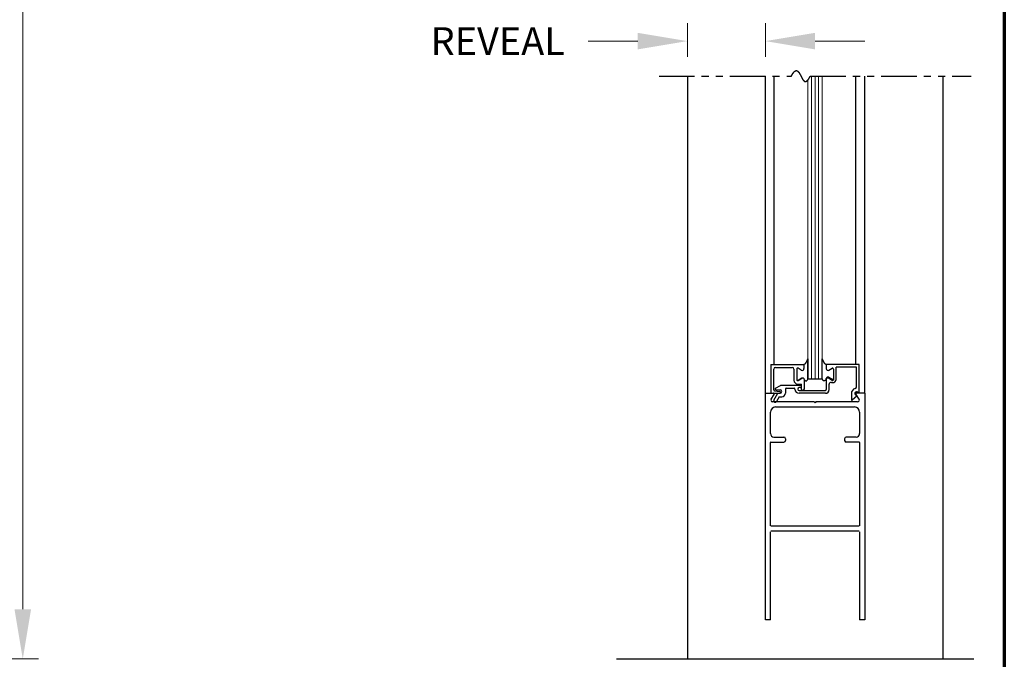
# Model space of a CAD drawing. Extents: x 0 to 60, y -1.2 to 81.5.
# Drawn here: x 42.6 to 60, y 31.2 to 42.5 of the extents above; entities that cross this region are included whole.
import ezdxf

# ---------------------------------------------------------------- set-up
doc = ezdxf.new("R2010")
doc.units = 0
doc.header["$MEASUREMENT"] = 0
doc.header["$PDMODE"] = 2
doc.linetypes.add('PHANTOM2', pattern=[1.25, 0.625, -0.125, 0.125, -0.125, 0.125, -0.125])
doc.layers.get('Defpoints').update_dxf_attribs({"linetype": 'CONTINUOUS'})
for name, color, linetype, lineweight in [('Border', 1, 'CONTINUOUS', 70), ('Dimension', 2, 'CONTINUOUS', 15), ('GLASS', 121, 'CONTINUOUS', 9), ('Object', 7, 'CONTINUOUS', 30), ('OBJECT DETAIL', 254, 'CONTINUOUS', 25), ('SECTION', 6, 'PHANTOM2', 25), ('SWEEP', 5, 'CONTINUOUS', 15)]:
    doc.layers.add(name, color=color, linetype=linetype, lineweight=lineweight)
doc.styles.get("Standard").update_dxf_attribs({"font": 'ARIAL.TTF'})
doc.dimstyles.new('Nabco Dimension Arch Style - Autocad', dxfattribs={"dimscale": 7, "dimtxt": 0.125, "dimasz": 0.125, "dimexe": 0.04, "dimexo": 0.04, "dimgap": 0.04, "dimtad": 0, "dimdec": 4, "dimzin": 4, "dimdsep": 46, "dimlunit": 5, "dimtxsty": 'Standard', "dimcen": 0, "dimclrd": 256, "dimclre": 256, "dimclrt": 256, "dimadec": 1, "dimazin": 1, "dimtm": 1e-09, "dimtfac": 1, "dimtdec": 4, "dimtofl": 0, "dimtmove": 0, "dimatfit": 3, "dimfxl": 0, "dimfrac": 2, "dimtolj": 1, "dimtzin": 4, "dimlwd": -1, "dimlwe": -1, "dimarcsym": 0})

# ---------------------------------------------------------------- blocks, each defined once
blk = doc.blocks.new('*D7')
at = {"layer": 'Defpoints', "color": 0}
for p in [(39.104, 70.541), (42.689, 70.541), (39.104, 31.219)]:
    blk.add_point(p, dxfattribs=at)
at = {"layer": 'Dimension'}
for p, q in [((39.384, 70.541), (42.969, 70.541)), ((42.689, 69.666), (42.689, 53.145)), ((42.689, 32.094), (42.689, 44.112)), ((39.384, 31.219), (42.969, 31.219))]:
    blk.add_line(p, q, dxfattribs=at)
for points in [[(42.543, 69.666), (42.835, 69.666), (42.689, 70.541)], [(42.543, 32.094), (42.835, 32.094), (42.689, 31.219)]]:
    blk.add_solid(points, dxfattribs=at)
at = {"layer": 'Dimension', "insert": (42.689, 48.628), "char_height": 0.49, "attachment_point": 5, "rotation": 90}
blk.add_mtext('\\A1;OVERALL FRAME HEIGHT', dxfattribs=at)
blk = doc.blocks.new('*D18')
at = {"layer": 'Defpoints', "color": 0}
for p in [(54.4, 42.707), (55.775, 42.707), (54.4, 42.111)]:
    blk.add_point(p, dxfattribs=at)
at = {"layer": 'Dimension'}
for p, q in [((54.4, 42.427), (54.4, 41.831)), ((55.775, 42.427), (55.775, 41.831)), ((53.525, 42.111), (52.65, 42.111)), ((56.65, 42.111), (57.525, 42.111))]:
    blk.add_line(p, q, dxfattribs=at)
for points in [[(53.525, 42.257), (53.525, 41.965), (54.4, 42.111)], [(56.65, 42.257), (56.65, 41.965), (55.775, 42.111)]]:
    blk.add_solid(points, dxfattribs=at)
at = {"layer": 'Dimension', "insert": (51.058, 42.111), "char_height": 0.49, "attachment_point": 5}
blk.add_mtext('\\A1;REVEAL', dxfattribs=at)

msp = doc.modelspace()

# ---------------------------------------------------------------- linework, layer by layer
at = {"layer": 'Border', "color": 1, "lineweight": 70}
msp.add_line((59.98401, 81.48008), (59.98401, 0.00005), dxfattribs=at)
at = {"layer": 'GLASS'}
for p, q in [((56.58731, 36.1566), (56.58731, 41.49474)), ((56.64981, 36.1566), (56.64981, 41.49474)), ((56.71231, 36.1566), (56.71231, 41.49474)), ((56.77481, 41.49474), (56.77481, 36.1566)), ((56.52481, 36.1566), (56.52481, 41.42702))]:
    msp.add_line(p, q, dxfattribs=at)
at = {"layer": 'Object'}
for p, q in [((54.3998, 41.49474), (54.3998, 31.2191)), ((55.77479, 35.9066), (55.77479, 41.49474)), ((55.92874, 36.4066), (55.92874, 41.49474)), ((57.37025, 36.4116), (57.37025, 41.49474)), ((57.52477, 35.9066), (57.52477, 41.49474)), ((58.8998, 41.49474), (58.8998, 31.2191)), ((55.77479, 31.9066), (55.77479, 35.9066)), ((55.77479, 35.9066), (55.9153, 35.9066)), ((55.87179, 35.9066), (56.02679, 35.9066)), ((55.87452, 35.79674), (55.92874, 35.88191)), ((56.6338, 35.7506), (55.89444, 35.7506)), ((55.92442, 35.78207), (55.99343, 35.9016)), ((56.01537, 35.8396), (55.96773, 35.75707)), ((55.99343, 35.9016), (56.03279, 35.9016)), ((56.01537, 35.8396), (56.06379, 35.8396)), ((56.6338, 35.7506), (56.6498, 35.7346)), ((56.6658, 35.7506), (56.6498, 35.7346)), ((57.3988, 35.7506), (56.6658, 35.7506)), ((57.42509, 35.79674), (57.37086, 35.88191)), ((57.52479, 35.9066), (57.3843, 35.9066)), ((57.52477, 35.9066), (57.52477, 31.9066)), ((55.86479, 35.1901), (55.86479, 35.5706)), ((55.95479, 35.6606), (57.34477, 35.6606)), ((57.43477, 35.5706), (57.43477, 35.1901)), ((55.92479, 35.1301), (56.09979, 35.1301)), ((56.12979, 35.1001), (56.12979, 35.0701)), ((57.16977, 35.1001), (57.16977, 35.0701)), ((57.37477, 35.1301), (57.19977, 35.1301)), ((55.86479, 33.5671), (55.86479, 35.0321)), ((55.87279, 35.0401), (56.09979, 35.0401)), ((57.42677, 35.0401), (57.19977, 35.0401)), ((57.43477, 35.0321), (57.43477, 33.5671)), ((55.77479, 31.9066), (55.77479, 33.5921)), ((57.42677, 33.5591), (55.87279, 33.5591)), ((55.86479, 31.9066), (55.86479, 33.4611)), ((57.42677, 33.4691), (55.87279, 33.4691)), ((57.43477, 33.4611), (57.43477, 31.9066)), ((55.86479, 31.9066), (55.77479, 31.9066)), ((57.52477, 31.9066), (57.43477, 31.9066)), ((53.15172, 31.2191), (59.44721, 31.2191))]:
    msp.add_line(p, q, dxfattribs=at)
for centre, radius, start, end in [((55.8998, 35.7806), 0.03, 147.44785, 270), ((55.9153, 35.8906), 0.016, 327.139919, 90), ((55.94608, 35.76957), 0.025, 150, 330), ((57.3843, 35.8906), 0.016, 90, 212.860081), ((57.3998, 35.7806), 0.03, 270, 32.55215), ((55.95479, 35.5706), 0.09, 90, 180), ((57.34477, 35.5706), 0.09, 360, 90), ((55.92479, 35.1901), 0.06, 180, 270), ((56.09979, 35.1001), 0.03, 360, 90), ((56.09979, 35.0701), 0.03, 270, 360), ((57.19977, 35.1001), 0.03, 90, 180), ((57.19977, 35.0701), 0.03, 180, 270), ((57.37477, 35.1901), 0.06, 270, 0), ((55.87279, 35.0321), 0.008, 90, 180), ((57.42677, 35.0321), 0.008, 360, 90)]:
    msp.add_arc(centre, radius, start, end, dxfattribs=at)
at = {"layer": 'OBJECT DETAIL'}
for p, q in [((56.52481, 36.16035), (56.52481, 36.50973)), ((56.52481, 36.50973), (56.52481, 36.16035)), ((56.77481, 36.16035), (56.77481, 36.50973)), ((55.87179, 36.4066), (56.45279, 36.4066)), ((55.87179, 36.4066), (55.87179, 35.9066)), ((55.92179, 35.95987), (55.92179, 36.3256)), ((55.95279, 36.3566), (56.24679, 36.3566)), ((56.27779, 36.3256), (56.27779, 36.13035)), ((56.32779, 36.32909), (56.32779, 36.14133)), ((56.32779, 36.32909), (56.32779, 36.14133)), ((56.40629, 36.30975), (56.35029, 36.34208)), ((56.40629, 36.30975), (56.35029, 36.34208)), ((56.45279, 36.4066), (56.45279, 36.3366)), ((56.45279, 36.4066), (56.45279, 36.3366)), ((57.42779, 36.4116), (56.84679, 36.4116)), ((56.84679, 36.4116), (56.84679, 36.3546)), ((56.84684, 36.4066), (56.84684, 36.3366)), ((56.89334, 36.30975), (56.94934, 36.34208)), ((56.97184, 36.32909), (56.97184, 36.14133)), ((57.37779, 36.3616), (57.02179, 36.3616)), ((57.02179, 36.15412), (57.02179, 36.3616)), ((57.37779, 36.01555), (57.37779, 36.3616)), ((57.42779, 35.9116), (57.42779, 36.4116)), ((56.35029, 36.12834), (56.41629, 36.16644)), ((56.41629, 36.16644), (56.35029, 36.12834)), ((56.46279, 35.9826), (56.46279, 36.13411)), ((56.52481, 36.1566), (56.52481, 36.16035)), ((56.52481, 36.1566), (56.77481, 36.1566)), ((56.84679, 36.1576), (56.84679, 35.9666)), ((56.94934, 36.12834), (56.88334, 36.16644)), ((56.89329, 36.18444), (56.94929, 36.15211)), ((55.93496, 35.94498), (56.02862, 35.93348)), ((55.95127, 35.99159), (56.03789, 36.0416)), ((55.95877, 35.9636), (56.03279, 35.9636)), ((56.39279, 36.0416), (56.03789, 36.0416)), ((56.12579, 35.9766), (56.12579, 35.9016)), ((56.14079, 35.9916), (56.28079, 35.9916)), ((56.34279, 36.06535), (56.41279, 36.06535)), ((56.34579, 35.9766), (56.34579, 35.9766)), ((56.39279, 36.0016), (56.37079, 36.0016)), ((56.37079, 35.9516), (56.83179, 35.9516)), ((56.41279, 35.9666), (56.41279, 36.06535)), ((56.41279, 36.0216), (56.41279, 36.0216)), ((56.43179, 35.9516), (56.42779, 35.9516)), ((56.89679, 35.9666), (56.89679, 36.06261)), ((57.42779, 35.9116), (57.39329, 35.92538)), ((56.83179, 35.9016), (56.37079, 35.9016)), ((57.28879, 35.8966), (57.28879, 35.78067)), ((57.39379, 35.85842), (57.30374, 35.78286)), ((57.37029, 35.86781), (57.39379, 35.85842))]:
    msp.add_line(p, q, dxfattribs=at)
for points in [[(56.52481, 36.50973), (56.51274, 36.48342), (56.50323, 36.46336), (56.49544, 36.44834), (56.48853, 36.43716), (56.48166, 36.4286), (56.47397, 36.42146), (56.46463, 36.41453), (56.45279, 36.4066)], [(56.45279, 36.4066), (56.46463, 36.41453), (56.47397, 36.42146), (56.48166, 36.4286), (56.48853, 36.43716), (56.49544, 36.44834), (56.50323, 36.46336), (56.51274, 36.48342), (56.52481, 36.50973)], [(56.77481, 36.50973), (56.78689, 36.48342), (56.7964, 36.46336), (56.80419, 36.44834), (56.8111, 36.43716), (56.81797, 36.4286), (56.82566, 36.42146), (56.835, 36.41453), (56.84684, 36.4066)], [(56.84684, 36.4066), (56.835, 36.41453), (56.82566, 36.42146), (56.81797, 36.4286), (56.8111, 36.43716), (56.80419, 36.44834), (56.7964, 36.46336), (56.78689, 36.48342), (56.77481, 36.50973)], [(56.46279, 36.1396), (56.46784, 36.13403), (56.47237, 36.1296), (56.47645, 36.1262), (56.48019, 36.12369), (56.48365, 36.12197), (56.48694, 36.12091), (56.49013, 36.12041), (56.4933, 36.12033), (56.49655, 36.12065), (56.49991, 36.12162), (56.50343, 36.12359), (56.50714, 36.1269), (56.5111, 36.13189), (56.51533, 36.1389), (56.51989, 36.14827), (56.52481, 36.16035)], [(56.46279, 36.1396), (56.46784, 36.13403), (56.47237, 36.1296), (56.47645, 36.1262), (56.48019, 36.12369), (56.48365, 36.12197), (56.48694, 36.12091), (56.49013, 36.12041), (56.4933, 36.12033), (56.49655, 36.12065), (56.49991, 36.12162), (56.50343, 36.12359), (56.50714, 36.1269), (56.5111, 36.13189), (56.51533, 36.1389), (56.51989, 36.14827), (56.52481, 36.16035)], [(56.83684, 36.1396), (56.83179, 36.13403), (56.82726, 36.1296), (56.82318, 36.1262), (56.81944, 36.12369), (56.81598, 36.12197), (56.81269, 36.12091), (56.8095, 36.12041), (56.80633, 36.12033), (56.80308, 36.12065), (56.79972, 36.12162), (56.7962, 36.12359), (56.79249, 36.1269), (56.78853, 36.13189), (56.7843, 36.1389), (56.77974, 36.14827), (56.77481, 36.16035)], [(56.83684, 36.1396), (56.83179, 36.13403), (56.82726, 36.1296), (56.82318, 36.1262), (56.81944, 36.12369), (56.81598, 36.12197), (56.81269, 36.12091), (56.8095, 36.12041), (56.80633, 36.12033), (56.80308, 36.12065), (56.79972, 36.12162), (56.7962, 36.12359), (56.79249, 36.1269), (56.78853, 36.13189), (56.7843, 36.1389), (56.77974, 36.14827), (56.77481, 36.16035)]]:
    msp.add_lwpolyline(points, dxfattribs=at)
for centre, radius, start, end in [((55.95279, 36.3256), 0.031, 90, 180), ((56.24679, 36.3256), 0.031, 360, 90), ((56.34279, 36.32909), 0.015, 60, 180), ((56.34279, 36.32909), 0.015, 60, 180), ((56.42179, 36.3366), 0.031, 240, 0), ((56.42179, 36.3366), 0.031, 240, 0), ((56.87784, 36.3366), 0.031, 180, 300), ((56.95684, 36.32909), 0.015, 360, 120), ((56.34279, 36.13035), 0.065, 180, 270), ((56.34279, 36.14133), 0.015, 180, 300), ((56.34279, 36.14133), 0.015, 180, 300), ((56.43179, 36.1396), 0.031, 360, 120), ((56.43179, 36.1396), 0.031, 360, 120), ((56.86784, 36.1396), 0.031, 60, 180), ((56.87779, 36.1576), 0.031, 60, 180), ((56.92779, 36.06261), 0.031, 72.417224, 180), ((56.95679, 36.15412), 0.065, 252.417224, 0), ((56.95679, 36.1651), 0.015, 240, 0), ((56.95684, 36.14133), 0.015, 240, 0), ((55.93679, 35.95987), 0.015, 180, 263), ((55.95877, 35.9786), 0.015, 120, 270), ((56.02679, 35.9216), 0.015, 270, 354.251182), ((56.02679, 35.91859), 0.015, 5.748818, 83), ((56.03279, 35.9326), 0.031, 270, 90), ((56.14079, 35.9766), 0.015, 90, 180), ((56.28079, 35.9766), 0.015, 360, 90), ((56.37079, 35.9766), 0.075, 180, 270), ((56.37079, 35.9766), 0.025, 90, 180), ((56.37079, 35.9766), 0.025, 180, 270), ((56.39279, 36.0216), 0.02, 360, 90), ((56.39279, 36.0216), 0.02, 270, 360), ((56.42779, 35.9666), 0.015, 180, 270), ((56.43179, 35.9826), 0.031, 270, 360), ((56.83179, 35.9666), 0.015, 270, 0), ((56.83179, 35.9666), 0.065, 270, 0), ((57.38179, 35.8966), 0.093, 106.395019, 180), ((57.38179, 35.8966), 0.031, 68.215746, 248.22), ((57.34679, 36.01555), 0.031, 286.395019, 360), ((56.06379, 35.9016), 0.062, 270, 360), ((57.29439, 35.79458), 0.015, 248.09107, 308.58151)]:
    msp.add_arc(centre, radius, start, end, dxfattribs=at)
at = {"layer": 'SECTION'}
for p, q in [((53.8998, 41.49474), (56.23313, 41.49474)), ((56.56647, 41.49474), (59.3998, 41.49474))]:
    msp.add_line(p, q, dxfattribs=at)
msp.add_lwpolyline([(56.23313, 41.49474), (56.23363, 41.49574), (56.23413, 41.49673), (56.23463, 41.49772), (56.23513, 41.49869), (56.23562, 41.49967), (56.23612, 41.50063), (56.23661, 41.5016), (56.2371, 41.50255), (56.23759, 41.5035), (56.23808, 41.50444), (56.23857, 41.50538), (56.23906, 41.50631), (56.23955, 41.50724), (56.24004, 41.50816), (56.24052, 41.50907), (56.24101, 41.50998), (56.24149, 41.51089), (56.24197, 41.51178), (56.24246, 41.51267), (56.24294, 41.51356), (56.24342, 41.51444), (56.2439, 41.51531), (56.24437, 41.51618), (56.24485, 41.51704), (56.24533, 41.5179), (56.2458, 41.51875), (56.24628, 41.5196), (56.24675, 41.52043), (56.24722, 41.52127), (56.24769, 41.5221), (56.24816, 41.52292), (56.24863, 41.52374), (56.2491, 41.52455), (56.24957, 41.52535), (56.25004, 41.52615), (56.2505, 41.52695), (56.25097, 41.52774), (56.25143, 41.52852), (56.25189, 41.5293), (56.25236, 41.53007), (56.25282, 41.53084), (56.25328, 41.5316), (56.25374, 41.53235), (56.25419, 41.53311), (56.25465, 41.53385), (56.25511, 41.53459), (56.25556, 41.53532), (56.25602, 41.53605), (56.25647, 41.53678), (56.25693, 41.53749), (56.25738, 41.53821), (56.25783, 41.53891), (56.25828, 41.53961), (56.25873, 41.54031), (56.25918, 41.541), (56.25962, 41.54169), (56.26007, 41.54237), (56.26052, 41.54304), (56.26096, 41.54371), (56.26141, 41.54438), (56.26185, 41.54503), (56.26229, 41.54569), (56.26273, 41.54634), (56.26317, 41.54698), (56.26361, 41.54762), (56.26405, 41.54825), (56.26449, 41.54888), (56.26493, 41.5495), (56.26536, 41.55012), (56.2658, 41.55073), (56.26623, 41.55134), (56.26667, 41.55194), (56.2671, 41.55253), (56.26753, 41.55313), (56.26796, 41.55371), (56.26839, 41.55429), (56.26882, 41.55487), (56.26925, 41.55544), (56.26968, 41.55601), (56.27011, 41.55657), (56.27053, 41.55712), (56.27096, 41.55767), (56.27138, 41.55822), (56.2718, 41.55876), (56.27223, 41.5593), (56.27265, 41.55983), (56.27307, 41.56035), (56.27349, 41.56087), (56.27391, 41.56139), (56.27433, 41.5619), (56.27475, 41.56241), (56.27516, 41.56291), (56.27558, 41.56341), (56.27599, 41.5639), (56.27641, 41.56438), (56.27682, 41.56486), (56.27723, 41.56534), (56.27765, 41.56581), (56.27806, 41.56628), (56.27847, 41.56674), (56.27888, 41.5672), (56.27929, 41.56765), (56.27969, 41.5681), (56.2801, 41.56855), (56.28051, 41.56898), (56.28091, 41.56942), (56.28132, 41.56985), (56.28172, 41.57027), (56.28213, 41.57069), (56.28253, 41.57111), (56.28293, 41.57152), (56.28333, 41.57192), (56.28373, 41.57232), (56.28413, 41.57272), (56.28453, 41.57311), (56.28493, 41.5735), (56.28532, 41.57388), (56.28572, 41.57426), (56.28612, 41.57463), (56.28651, 41.575), (56.2869, 41.57536), (56.2873, 41.57572), (56.28769, 41.57608), (56.28808, 41.57643), (56.28847, 41.57677), (56.28886, 41.57712), (56.28925, 41.57745), (56.28964, 41.57779), (56.29003, 41.57811), (56.29042, 41.57844), (56.2908, 41.57876), (56.29119, 41.57907), (56.29157, 41.57938), (56.29196, 41.57969), (56.29234, 41.57999), (56.29273, 41.58029), (56.29311, 41.58058), (56.29349, 41.58087), (56.29387, 41.58115), (56.29425, 41.58143), (56.29463, 41.58171), (56.29501, 41.58198), (56.29538, 41.58224), (56.29576, 41.58251), (56.29614, 41.58277), (56.29651, 41.58302), (56.29689, 41.58327), (56.29726, 41.58352), (56.29764, 41.58376), (56.29801, 41.58399), (56.29838, 41.58423), (56.29875, 41.58446), (56.29912, 41.58468), (56.29949, 41.5849), (56.29986, 41.58512), (56.30023, 41.58533), (56.3006, 41.58554), (56.30097, 41.58574), (56.30133, 41.58594), (56.3017, 41.58614), (56.30207, 41.58633), (56.30243, 41.58651), (56.30279, 41.5867), (56.30316, 41.58688), (56.30352, 41.58705), (56.30388, 41.58722), (56.30424, 41.58739), (56.3046, 41.58755), (56.30496, 41.58771), (56.30532, 41.58787), (56.30568, 41.58802), (56.30604, 41.58817), (56.3064, 41.58831), (56.30675, 41.58845), (56.30711, 41.58859), (56.30746, 41.58872), (56.30782, 41.58885), (56.30817, 41.58897), (56.30853, 41.58909), (56.30888, 41.58921), (56.30923, 41.58932), (56.30958, 41.58943), (56.30993, 41.58953), (56.31028, 41.58963), (56.31063, 41.58973), (56.31098, 41.58983), (56.31133, 41.58992), (56.31168, 41.59), (56.31202, 41.59008), (56.31237, 41.59016), (56.31272, 41.59024), (56.31306, 41.59031), (56.31341, 41.59037), (56.31375, 41.59044), (56.31409, 41.5905), (56.31444, 41.59055), (56.31478, 41.59061), (56.31512, 41.59066), (56.31546, 41.5907), (56.3158, 41.59074), (56.31614, 41.59078), (56.31648, 41.59082), (56.31682, 41.59085), (56.31716, 41.59087), (56.31749, 41.5909), (56.31783, 41.59092), (56.31817, 41.59094), (56.3185, 41.59095), (56.31884, 41.59096), (56.31917, 41.59097), (56.31951, 41.59097), (56.31984, 41.59097), (56.32017, 41.59096), (56.3205, 41.59096), (56.32084, 41.59095), (56.32117, 41.59093), (56.3215, 41.59091), (56.32183, 41.59089), (56.32216, 41.59087), (56.32248, 41.59084), (56.32281, 41.59081), (56.32314, 41.59077), (56.32347, 41.59074), (56.32379, 41.59069), (56.32412, 41.59065), (56.32444, 41.5906), (56.32477, 41.59055), (56.32509, 41.5905), (56.32542, 41.59044), (56.32574, 41.59038), (56.32606, 41.59031), (56.32639, 41.59025), (56.32671, 41.59018), (56.32703, 41.5901), (56.32735, 41.59002), (56.32767, 41.58994), (56.32799, 41.58986), (56.32831, 41.58977), (56.32863, 41.58968), (56.32894, 41.58959), (56.32926, 41.5895), (56.32958, 41.5894), (56.32989, 41.58929), (56.33021, 41.58919), (56.33052, 41.58908), (56.33084, 41.58897), (56.33115, 41.58886), (56.33147, 41.58874), (56.33178, 41.58862), (56.33209, 41.58849), (56.33241, 41.58837), (56.33272, 41.58824), (56.33303, 41.58811), (56.33334, 41.58797), (56.33365, 41.58783), (56.33396, 41.58769), (56.33427, 41.58755), (56.33458, 41.5874), (56.33489, 41.58725), (56.33519, 41.5871), (56.3355, 41.58694), (56.33581, 41.58678), (56.33611, 41.58662), (56.33642, 41.58646), (56.33673, 41.58629), (56.33703, 41.58612), (56.33734, 41.58594), (56.33764, 41.58577), (56.33794, 41.58559), (56.33825, 41.58541), (56.33855, 41.58523), (56.33885, 41.58504), (56.33915, 41.58485), (56.33945, 41.58466), (56.33976, 41.58446), (56.34006, 41.58426), (56.34036, 41.58406), (56.34065, 41.58386), (56.34095, 41.58366), (56.34125, 41.58345), (56.34155, 41.58324), (56.34185, 41.58302), (56.34215, 41.58281), (56.34244, 41.58259), (56.34274, 41.58237), (56.34304, 41.58214), (56.34333, 41.58192), (56.34363, 41.58169), (56.34392, 41.58146), (56.34422, 41.58122), (56.34451, 41.58098), (56.3448, 41.58075), (56.3451, 41.5805), (56.34539, 41.58026), (56.34568, 41.58001), (56.34597, 41.57976), (56.34626, 41.57951), (56.34655, 41.57926), (56.34685, 41.579), (56.34714, 41.57874), (56.34743, 41.57848), (56.34771, 41.57822), (56.348, 41.57795), (56.34829, 41.57768), (56.34858, 41.57741), (56.34887, 41.57714), (56.34916, 41.57687), (56.34944, 41.57659), (56.34973, 41.57631), (56.35002, 41.57603), (56.3503, 41.57574), (56.35059, 41.57545), (56.35087, 41.57517), (56.35116, 41.57487), (56.35144, 41.57458), (56.35173, 41.57428), (56.35201, 41.57399), (56.35229, 41.57369), (56.35258, 41.57338), (56.35286, 41.57308), (56.35314, 41.57277), (56.35342, 41.57246), (56.3537, 41.57215), (56.35398, 41.57184), (56.35427, 41.57152), (56.35455, 41.57121), (56.35483, 41.57089), (56.35511, 41.57057), (56.35539, 41.57024), (56.35566, 41.56992), (56.35594, 41.56959), (56.35622, 41.56926), (56.3565, 41.56893), (56.35678, 41.56859), (56.35705, 41.56826), (56.35733, 41.56792), (56.35761, 41.56758), (56.35789, 41.56724), (56.35816, 41.5669), (56.35844, 41.56655), (56.35871, 41.5662), (56.35899, 41.56585), (56.35926, 41.5655), (56.35954, 41.56515), (56.35981, 41.5648), (56.36008, 41.56444), (56.36036, 41.56408), (56.36063, 41.56372), (56.3609, 41.56336), (56.36118, 41.56299), (56.36145, 41.56263), (56.36172, 41.56226), (56.36199, 41.56189), (56.36226, 41.56152), (56.36254, 41.56115), (56.36281, 41.56077), (56.36308, 41.56039), (56.36335, 41.56002), (56.36362, 41.55964), (56.36389, 41.55926), (56.36416, 41.55887), (56.36443, 41.55849), (56.3647, 41.5581), (56.36496, 41.55771), (56.36523, 41.55732), (56.3655, 41.55693), (56.36577, 41.55654), (56.36604, 41.55614), (56.3663, 41.55575), (56.36657, 41.55535), (56.36684, 41.55495), (56.3671, 41.55455), (56.36737, 41.55415), (56.36764, 41.55374), (56.3679, 41.55334), (56.36817, 41.55293), (56.36843, 41.55252), (56.3687, 41.55211), (56.36896, 41.5517), (56.36923, 41.55129), (56.36949, 41.55087), (56.36975, 41.55046), (56.37002, 41.55004), (56.37028, 41.54962), (56.37055, 41.5492), (56.37081, 41.54878), (56.37107, 41.54836), (56.37133, 41.54793), (56.3716, 41.54751), (56.37186, 41.54708), (56.37212, 41.54665), (56.37238, 41.54622), (56.37264, 41.54579), (56.37291, 41.54536), (56.37317, 41.54493), (56.37343, 41.54449), (56.37369, 41.54406), (56.37395, 41.54362), (56.37421, 41.54318), (56.37447, 41.54274), (56.37473, 41.5423), (56.37499, 41.54186), (56.37525, 41.54142), (56.37551, 41.54097), (56.37577, 41.54053), (56.37603, 41.54008), (56.37628, 41.53963), (56.37654, 41.53919), (56.3768, 41.53874), (56.37706, 41.53828), (56.37732, 41.53783), (56.37758, 41.53738), (56.37783, 41.53693), (56.37809, 41.53647), (56.37835, 41.53601), (56.3786, 41.53556), (56.37886, 41.5351), (56.37912, 41.53464), (56.37938, 41.53418), (56.37963, 41.53372), (56.37989, 41.53326), (56.38014, 41.53279), (56.3804, 41.53233), (56.38066, 41.53186), (56.38091, 41.5314), (56.38117, 41.53093), (56.38142, 41.53046), (56.38168, 41.53), (56.38193, 41.52953), (56.38219, 41.52906), (56.38244, 41.52859), (56.3827, 41.52811), (56.38295, 41.52764), (56.38321, 41.52717), (56.38346, 41.52669), (56.38372, 41.52622), (56.38397, 41.52574), (56.38422, 41.52527), (56.38448, 41.52479), (56.38473, 41.52431), (56.38498, 41.52383), (56.38524, 41.52335), (56.38549, 41.52287), (56.38574, 41.52239), (56.386, 41.52191), (56.38625, 41.52143), (56.3865, 41.52095), (56.38676, 41.52046), (56.38701, 41.51998), (56.38726, 41.51949), (56.38751, 41.51901), (56.38777, 41.51852), (56.38802, 41.51804), (56.38827, 41.51755), (56.38852, 41.51706), (56.38877, 41.51657), (56.38903, 41.51608), (56.38928, 41.51559), (56.38953, 41.5151), (56.38978, 41.51461), (56.39003, 41.51412), (56.39028, 41.51363), (56.39054, 41.51314), (56.39079, 41.51265), (56.39104, 41.51216), (56.39129, 41.51166), (56.39154, 41.51117), (56.39179, 41.51068), (56.39204, 41.51018), (56.39229, 41.50969), (56.39254, 41.50919), (56.3928, 41.5087), (56.39305, 41.5082), (56.3933, 41.50771), (56.39355, 41.50721), (56.3938, 41.50671), (56.39405, 41.50622), (56.3943, 41.50572), (56.39455, 41.50522), (56.3948, 41.50473), (56.39505, 41.50423), (56.3953, 41.50373), (56.39555, 41.50323), (56.3958, 41.50273), (56.39605, 41.50224), (56.3963, 41.50174), (56.39655, 41.50124), (56.3968, 41.50074), (56.39705, 41.50024), (56.3973, 41.49974), (56.39755, 41.49924), (56.3978, 41.49874), (56.39805, 41.49824), (56.3983, 41.49774), (56.39855, 41.49724), (56.3988, 41.49674), (56.39905, 41.49624), (56.3993, 41.49574), (56.39955, 41.49524), (56.3998, 41.49474), (56.40005, 41.49424), (56.4003, 41.49374), (56.40055, 41.49324), (56.4008, 41.49274), (56.40105, 41.49224), (56.4013, 41.49174), (56.40155, 41.49124), (56.4018, 41.49074), (56.40205, 41.49024), (56.4023, 41.48974), (56.40255, 41.48925), (56.4028, 41.48875), (56.40305, 41.48825), (56.4033, 41.48775), (56.40355, 41.48725), (56.4038, 41.48675), (56.40405, 41.48625), (56.4043, 41.48575), (56.40456, 41.48526), (56.40481, 41.48476), (56.40506, 41.48426), (56.40531, 41.48376), (56.40556, 41.48327), (56.40581, 41.48277), (56.40606, 41.48227), (56.40631, 41.48178), (56.40656, 41.48128), (56.40681, 41.48079), (56.40706, 41.48029), (56.40731, 41.4798), (56.40756, 41.4793), (56.40781, 41.47881), (56.40806, 41.47831), (56.40832, 41.47782), (56.40857, 41.47733), (56.40882, 41.47684), (56.40907, 41.47634), (56.40932, 41.47585), (56.40957, 41.47536), (56.40982, 41.47487), (56.41008, 41.47438), (56.41033, 41.47389), (56.41058, 41.4734), (56.41083, 41.47291), (56.41108, 41.47242), (56.41134, 41.47194), (56.41159, 41.47145), (56.41184, 41.47096), (56.41209, 41.47048), (56.41234, 41.46999), (56.4126, 41.46951), (56.41285, 41.46902), (56.4131, 41.46854), (56.41336, 41.46806), (56.41361, 41.46757), (56.41386, 41.46709), (56.41411, 41.46661), (56.41437, 41.46613), (56.41462, 41.46565), (56.41487, 41.46517), (56.41513, 41.4647), (56.41538, 41.46422), (56.41564, 41.46374), (56.41589, 41.46327), (56.41614, 41.46279), (56.4164, 41.46232), (56.41665, 41.46184), (56.41691, 41.46137), (56.41716, 41.4609), (56.41742, 41.46043), (56.41767, 41.45996), (56.41793, 41.45949), (56.41818, 41.45902), (56.41844, 41.45855), (56.41869, 41.45809), (56.41895, 41.45762), (56.41921, 41.45716), (56.41946, 41.45669), (56.41972, 41.45623), (56.41997, 41.45577), (56.42023, 41.4553), (56.42049, 41.45484), (56.42074, 41.45439), (56.421, 41.45393), (56.42126, 41.45347), (56.42152, 41.45301), (56.42177, 41.45256), (56.42203, 41.4521), (56.42229, 41.45165), (56.42255, 41.4512), (56.4228, 41.45075), (56.42306, 41.4503), (56.42332, 41.44985), (56.42358, 41.4494), (56.42384, 41.44896), (56.4241, 41.44851), (56.42436, 41.44807), (56.42462, 41.44762), (56.42488, 41.44718), (56.42514, 41.44674), (56.4254, 41.4463), (56.42566, 41.44586), (56.42592, 41.44543), (56.42618, 41.44499), (56.42644, 41.44456), (56.4267, 41.44412), (56.42696, 41.44369), (56.42722, 41.44326), (56.42748, 41.44283), (56.42775, 41.4424), (56.42801, 41.44198), (56.42827, 41.44155), (56.42853, 41.44113), (56.4288, 41.4407), (56.42906, 41.44028), (56.42932, 41.43986), (56.42959, 41.43944), (56.42985, 41.43903), (56.43011, 41.43861), (56.43038, 41.4382), (56.43064, 41.43778), (56.43091, 41.43737), (56.43117, 41.43696), (56.43144, 41.43655), (56.4317, 41.43615), (56.43197, 41.43574), (56.43224, 41.43534), (56.4325, 41.43494), (56.43277, 41.43454), (56.43304, 41.43414), (56.4333, 41.43374), (56.43357, 41.43334), (56.43384, 41.43295), (56.43411, 41.43255), (56.43437, 41.43216), (56.43464, 41.43177), (56.43491, 41.43138), (56.43518, 41.431), (56.43545, 41.43061), (56.43572, 41.43023), (56.43599, 41.42985), (56.43626, 41.42947), (56.43653, 41.42909), (56.4368, 41.42871), (56.43707, 41.42834), (56.43734, 41.42797), (56.43761, 41.42759), (56.43788, 41.42723), (56.43816, 41.42686), (56.43843, 41.42649), (56.4387, 41.42613), (56.43897, 41.42577), (56.43925, 41.4254), (56.43952, 41.42505), (56.43979, 41.42469), (56.44007, 41.42433), (56.44034, 41.42398), (56.44062, 41.42363), (56.44089, 41.42328), (56.44117, 41.42293), (56.44144, 41.42259), (56.44172, 41.42224), (56.442, 41.4219), (56.44227, 41.42156), (56.44255, 41.42123), (56.44283, 41.42089), (56.44311, 41.42056), (56.44338, 41.42022), (56.44366, 41.4199), (56.44394, 41.41957), (56.44422, 41.41924), (56.4445, 41.41892), (56.44478, 41.4186), (56.44506, 41.41828), (56.44534, 41.41796), (56.44562, 41.41765), (56.4459, 41.41733), (56.44618, 41.41702), (56.44647, 41.41671), (56.44675, 41.41641), (56.44703, 41.4161), (56.44731, 41.4158), (56.4476, 41.4155), (56.44788, 41.4152), (56.44816, 41.4149), (56.44845, 41.41461), (56.44873, 41.41432), (56.44902, 41.41403), (56.4493, 41.41374), (56.44959, 41.41346), (56.44988, 41.41318), (56.45016, 41.4129), (56.45045, 41.41262), (56.45074, 41.41234), (56.45102, 41.41207), (56.45131, 41.4118), (56.4516, 41.41153), (56.45189, 41.41127), (56.45218, 41.411), (56.45247, 41.41074), (56.45276, 41.41048), (56.45305, 41.41023), (56.45334, 41.40997), (56.45363, 41.40972), (56.45393, 41.40947), (56.45422, 41.40923), (56.45451, 41.40898), (56.4548, 41.40874), (56.4551, 41.4085), (56.45539, 41.40826), (56.45568, 41.40803), (56.45598, 41.4078), (56.45627, 41.40757), (56.45657, 41.40734), (56.45687, 41.40712), (56.45716, 41.4069), (56.45746, 41.40668), (56.45776, 41.40646), (56.45805, 41.40625), (56.45835, 41.40604), (56.45865, 41.40583), (56.45895, 41.40562), (56.45925, 41.40542), (56.45955, 41.40522), (56.45985, 41.40502), (56.46015, 41.40483), (56.46045, 41.40464), (56.46075, 41.40445), (56.46106, 41.40426), (56.46136, 41.40408), (56.46166, 41.40389), (56.46197, 41.40372), (56.46227, 41.40354), (56.46257, 41.40337), (56.46288, 41.4032), (56.46318, 41.40303), (56.46349, 41.40287), (56.4638, 41.4027), (56.4641, 41.40255), (56.46441, 41.40239), (56.46472, 41.40224), (56.46503, 41.40209), (56.46534, 41.40194), (56.46565, 41.40179), (56.46596, 41.40165), (56.46627, 41.40152), (56.46658, 41.40138), (56.46689, 41.40125), (56.4672, 41.40112), (56.46751, 41.40099), (56.46782, 41.40087), (56.46814, 41.40075), (56.46845, 41.40063), (56.46877, 41.40052), (56.46908, 41.4004), (56.4694, 41.4003), (56.46971, 41.40019), (56.47003, 41.40009), (56.47034, 41.39999), (56.47066, 41.39989), (56.47098, 41.3998), (56.4713, 41.39971), (56.47162, 41.39962), (56.47194, 41.39954), (56.47226, 41.39946), (56.47258, 41.39938), (56.4729, 41.39931), (56.47322, 41.39924), (56.47354, 41.39917), (56.47386, 41.39911), (56.47419, 41.39905), (56.47451, 41.39899), (56.47484, 41.39893), (56.47516, 41.39888), (56.47549, 41.39884), (56.47581, 41.39879), (56.47614, 41.39875), (56.47647, 41.39871), (56.47679, 41.39868), (56.47712, 41.39865), (56.47745, 41.39862), (56.47778, 41.39859), (56.47811, 41.39857), (56.47844, 41.39855), (56.47877, 41.39854), (56.4791, 41.39853), (56.47943, 41.39852), (56.47977, 41.39852), (56.4801, 41.39852), (56.48043, 41.39852), (56.48077, 41.39853), (56.4811, 41.39854), (56.48144, 41.39855), (56.48177, 41.39857), (56.48211, 41.39859), (56.48245, 41.39861), (56.48279, 41.39864), (56.48312, 41.39867), (56.48346, 41.3987), (56.4838, 41.39874), (56.48414, 41.39878), (56.48448, 41.39883), (56.48483, 41.39888), (56.48517, 41.39893), (56.48551, 41.39899), (56.48585, 41.39905), (56.4862, 41.39911), (56.48654, 41.39918), (56.48689, 41.39925), (56.48723, 41.39932), (56.48758, 41.3994), (56.48793, 41.39948), (56.48828, 41.39957), (56.48862, 41.39966), (56.48897, 41.39975), (56.48932, 41.39985), (56.48967, 41.39995), (56.49002, 41.40006), (56.49037, 41.40016), (56.49073, 41.40028), (56.49108, 41.40039), (56.49143, 41.40051), (56.49179, 41.40064), (56.49214, 41.40077), (56.4925, 41.4009), (56.49285, 41.40103), (56.49321, 41.40117), (56.49357, 41.40132), (56.49392, 41.40146), (56.49428, 41.40162), (56.49464, 41.40177), (56.495, 41.40193), (56.49536, 41.40209), (56.49572, 41.40226), (56.49609, 41.40243), (56.49645, 41.40261), (56.49681, 41.40279), (56.49718, 41.40297), (56.49754, 41.40316), (56.49791, 41.40335), (56.49827, 41.40354), (56.49864, 41.40374), (56.49901, 41.40395), (56.49937, 41.40416), (56.49974, 41.40437), (56.50011, 41.40458), (56.50048, 41.40481), (56.50085, 41.40503), (56.50122, 41.40526), (56.5016, 41.40549), (56.50197, 41.40573), (56.50234, 41.40597), (56.50272, 41.40622), (56.50309, 41.40647), (56.50347, 41.40672), (56.50384, 41.40698), (56.50422, 41.40724), (56.5046, 41.40751), (56.50498, 41.40778), (56.50536, 41.40805), (56.50574, 41.40833), (56.50612, 41.40862), (56.5065, 41.40891), (56.50688, 41.4092), (56.50726, 41.4095), (56.50765, 41.4098), (56.50803, 41.4101), (56.50842, 41.41041), (56.5088, 41.41073), (56.50919, 41.41105), (56.50958, 41.41137), (56.50996, 41.4117), (56.51035, 41.41203), (56.51074, 41.41237), (56.51113, 41.41271), (56.51152, 41.41306), (56.51191, 41.41341), (56.51231, 41.41376), (56.5127, 41.41412), (56.51309, 41.41449), (56.51349, 41.41485), (56.51389, 41.41523), (56.51428, 41.41561), (56.51468, 41.41599), (56.51508, 41.41637), (56.51547, 41.41677), (56.51587, 41.41716), (56.51627, 41.41756), (56.51668, 41.41797), (56.51708, 41.41838), (56.51748, 41.41879), (56.51788, 41.41921), (56.51829, 41.41964), (56.51869, 41.42007), (56.5191, 41.4205), (56.5195, 41.42094), (56.51991, 41.42138), (56.52032, 41.42183), (56.52073, 41.42228), (56.52114, 41.42274), (56.52155, 41.4232), (56.52196, 41.42367), (56.52237, 41.42414), (56.52278, 41.42462), (56.5232, 41.4251), (56.52361, 41.42559), (56.52403, 41.42608), (56.52444, 41.42658), (56.52486, 41.42708), (56.52528, 41.42758), (56.5257, 41.42809), (56.52612, 41.42861), (56.52654, 41.42913), (56.52696, 41.42966), (56.52738, 41.43019), (56.5278, 41.43072), (56.52822, 41.43127), (56.52865, 41.43181), (56.52907, 41.43236), (56.5295, 41.43292), (56.52993, 41.43348), (56.53035, 41.43404), (56.53078, 41.43462), (56.53121, 41.43519), (56.53164, 41.43577), (56.53207, 41.43636), (56.53251, 41.43695), (56.53294, 41.43755), (56.53337, 41.43815), (56.53381, 41.43876), (56.53424, 41.43937), (56.53468, 41.43998), (56.53512, 41.44061), (56.53555, 41.44123), (56.53599, 41.44187), (56.53643, 41.44251), (56.53687, 41.44315), (56.53731, 41.4438), (56.53776, 41.44445), (56.5382, 41.44511), (56.53864, 41.44577), (56.53909, 41.44644), (56.53953, 41.44712), (56.53998, 41.4478), (56.54043, 41.44848), (56.54088, 41.44917), (56.54133, 41.44987), (56.54178, 41.45057), (56.54223, 41.45128), (56.54268, 41.45199), (56.54313, 41.45271), (56.54359, 41.45343), (56.54404, 41.45416), (56.5445, 41.4549), (56.54495, 41.45563), (56.54541, 41.45638), (56.54587, 41.45713), (56.54633, 41.45789), (56.54679, 41.45865), (56.54725, 41.45941), (56.54771, 41.46019), (56.54817, 41.46096), (56.54864, 41.46175), (56.5491, 41.46254), (56.54957, 41.46333), (56.55004, 41.46413), (56.5505, 41.46494), (56.55097, 41.46575), (56.55144, 41.46657), (56.55191, 41.46739), (56.55238, 41.46822), (56.55286, 41.46905), (56.55333, 41.46989), (56.5538, 41.47073), (56.55428, 41.47159), (56.55475, 41.47244), (56.55523, 41.4733), (56.55571, 41.47417), (56.55619, 41.47505), (56.55667, 41.47593), (56.55715, 41.47681), (56.55763, 41.4777), (56.55811, 41.4786), (56.5586, 41.4795), (56.55908, 41.48041), (56.55957, 41.48132), (56.56006, 41.48224), (56.56054, 41.48317), (56.56103, 41.4841), (56.56152, 41.48504), (56.56201, 41.48598), (56.5625, 41.48693), (56.563, 41.48789), (56.56349, 41.48885), (56.56398, 41.48982), (56.56448, 41.49079), (56.56498, 41.49177), (56.56547, 41.49275), (56.56597, 41.49375), (56.56647, 41.49474)], dxfattribs=at)
at = {"layer": 'SWEEP'}
msp.add_line((57.43479, 31.9066), (57.52479, 31.9066), dxfattribs=at)

# ---------------------------------------------------------------- dimensions: what is measured, and where the dimension line sits
at = {"layer": 'Dimension'}
dim = msp.add_linear_dim(base=(42.68908, 70.54082), p1=(39.10395, 31.2191), p2=(39.10395, 70.54082), angle=90, text='OVERALL FRAME HEIGHT', dimstyle='Nabco Dimension Arch Style - Autocad', override={"dimtxt": 0.07, "dimpost": '\\X'}, dxfattribs=at)
dim.commit()
dim.dimension.update_dxf_attribs({"geometry": '*D7', "text_midpoint": (42.68908, 48.62825), "dimtype": 160})
dim = msp.add_linear_dim(base=(54.3998, 42.11072), p1=(55.77479, 42.70657), p2=(54.3998, 42.70657), text='REVEAL', dimstyle='Nabco Dimension Arch Style - Autocad', override={"dimtxt": 0.07, "dimpost": '\\X'}, dxfattribs=at)
dim.commit()
dim.dimension.update_dxf_attribs({"geometry": '*D18', "text_midpoint": (51.05823, 42.11072), "dimtype": 160})

doc.saveas('drawing.dxf')
